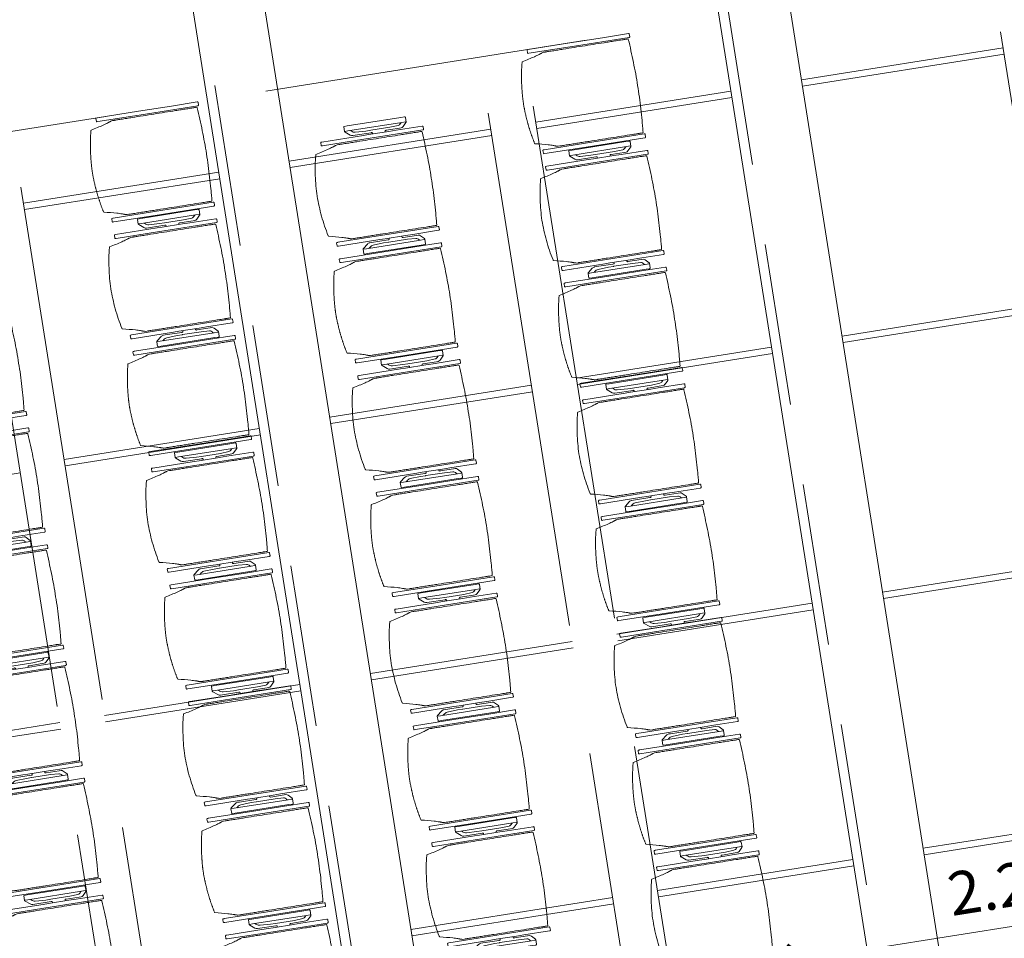
# Model space of a CAD drawing. Units: metres. Extents: x 6011 to 6379, y 343792 to 344273.
# Drawn here: x 6042 to 6046, y 344230 to 344234 of the extents above; entities that cross this region are included whole.
import ezdxf

# ---------------------------------------------------------------- set-up
doc = ezdxf.new("R2010")
doc.units = ezdxf.units.M
doc.header["$LTSCALE"] = 3
doc.header["$PDMODE"] = 35
doc.header["$PDSIZE"] = 0.3
for name, pattern in [('AUSGEZOGEN', [0]), ('DASHED', [0.75, 0.5, -0.25]), ('MITTE', [2, 1.25, -0.25, 0.25, -0.25]), ('STRICHPUNKT', [7, 5, -1, 0, -1]), ('VERDECKT', [2.5, 2, -0.5])]:
    doc.linetypes.add(name, pattern=pattern)
doc.layers.get('0').update_dxf_attribs({"linetype": 'CONTINUOUS', "lineweight": 30})
doc.layers.get('Defpoints').update_dxf_attribs({"linetype": 'CONTINUOUS'})
for name, color, linetype, lineweight, true_color in [('A_03_DS_Deckenraster', 7, 'VERDECKT', 5, 0xcc0099), ('A_03_DS_Laufschienen', 4, 'VERDECKT', 9, 0x00ffff), ('A_03_DS_Züge', 7, 'STRICHPUNKT', 15, 0x5f9a4c)]:
    doc.layers.add(name, color=color, linetype=linetype, lineweight=lineweight, true_color=true_color)
for name, color, linetype, lineweight in [('A_03_Technik', 7, 'MITTE', 0), ('A_04_Möblierung_Lose', 7, 'CONTINUOUS', 5), ('A_06_DIM_Kotenschnur', 7, 'CONTINUOUS', 5)]:
    doc.layers.add(name, color=color, linetype=linetype, lineweight=lineweight)
doc.styles.get("Standard").update_dxf_attribs({"font": 'simplex.shx'})
doc.dimstyles.get("Standard").update_dxf_attribs({"dimtxt": 0.2, "dimasz": 0.15, "dimexe": 0.1, "dimexo": 0.0225, "dimgap": 0.09, "dimtad": 1, "dimzin": 0, "dimdsep": 46, "dimtxsty": 'Standard', "dimblk": 'ARCHTICK', "dimcen": 0.09, "dimclrd": 256, "dimclre": 256, "dimadec": 0, "dimazin": 0, "dimtfac": 1, "dimtofl": 0, "dimtmove": 0, "dimatfit": 3, "dimldrblk": 'ARCHTICK', "dimfxl": 0.12, "dimfxlon": 1, "dimtolj": 1, "dimtzin": 0, "dimlwd": 5, "dimlwe": 5, "dimarcsym": 0})

# ---------------------------------------------------------------- blocks, each defined once
blk = doc.blocks.new('Saal E_DS Züge')
at = {"layer": 'A_03_DS_Züge', "linetype": 'DASHED', "ltscale": 0.5}
for p, q in [((16.064, -28.114), (7.8054, -23.346)), ((14.864, -30.1925), (5.8857, -25.0089))]:
    blk.add_line(p, q, dxfattribs=at)
blk = doc.blocks.new('Saal F_Laufschienen')
at = {"layer": 'A_03_DS_Laufschienen', "linetype": 'AUSGEZOGEN', "ltscale": 0.5}
for p, q in [((16.2928, -27.9168), (7.9272, -23.087)), ((16.1278, -28.2026), (7.6857, -23.3285)), ((15.0928, -29.9953), (6.0075, -24.7499)), ((14.9278, -30.2811), (5.7659, -24.9915))]:
    blk.add_line(p, q, dxfattribs=at)
blk = doc.blocks.new('F_Deckenraster')
at = {"layer": 'A_03_DS_Deckenraster', "ltscale": 0.4}
for p, q in [((16.7653, -27.0984), (8.7004, -22.4422)), ((9.5557, -22.9359), (9.0832, -23.7543)), ((9.5816, -22.9509), (9.1091, -23.7693)), ((10.5949, -23.5359), (10.1224, -24.3543)), ((10.6209, -23.5509), (10.1484, -24.3693)), ((15.6703, -28.995), (6.9344, -23.9514)), ((8.9182, -24.0401), (8.4607, -24.8325)), ((8.9441, -24.0551), (8.4866, -24.8475)), ((15.5653, -29.1769), (6.7807, -24.1051)), ((11.6341, -24.1359), (11.1616, -24.9543)), ((11.6601, -24.1509), (11.1876, -24.9693)), ((9.9574, -24.6401), (9.4999, -25.4325)), ((9.9834, -24.6551), (9.5259, -25.4475)), ((12.6734, -24.7359), (12.2009, -25.5543)), ((12.6993, -24.7509), (12.2268, -25.5693)), ((8.3557, -25.0144), (7.8832, -25.8328)), ((8.3816, -25.0294), (7.9091, -25.8478)), ((10.9966, -25.2401), (10.5391, -26.0325)), ((11.0226, -25.2551), (10.5651, -26.0475)), ((14.4703, -31.0735), (5.0147, -25.6143)), ((9.3949, -25.6144), (8.9224, -26.4328)), ((9.4209, -25.6294), (8.9484, -26.4478)), ((14.3653, -31.2554), (4.861, -25.768)), ((12.0359, -25.8401), (11.5784, -26.6325)), ((12.0618, -25.8551), (11.6043, -26.6475)), ((7.7182, -26.1186), (7.2607, -26.911)), ((7.7441, -26.1336), (7.2866, -26.926)), ((10.4341, -26.2144), (9.9616, -27.0328)), ((10.4601, -26.2294), (9.9876, -27.0478)), ((8.7574, -26.7186), (8.2999, -27.511)), ((8.7834, -26.7336), (8.3259, -27.526)), ((11.4734, -26.8144), (11.0009, -27.6328)), ((11.4993, -26.8294), (11.0268, -27.6478)), ((9.7966, -27.3186), (9.3391, -28.111)), ((9.8226, -27.3336), (9.3651, -28.126)), ((8.2209, -27.7079), (7.7484, -28.5262)), ((9.2341, -28.2929), (8.7616, -29.1112)), ((9.2601, -28.3079), (8.7876, -29.1262))]:
    blk.add_line(p, q, dxfattribs=at)
blk = doc.blocks.new('_ArchTick')
at = {"color": 0, "linetype": 'ByBlock', "const_width": 0.15}
blk.add_lwpolyline([(-0.5, -0.5), (0.5, 0.5)], dxfattribs=at)
blk = doc.blocks.new('*D82')
at = {"layer": 'A_06_DIM_Kotenschnur', "lineweight": 5, "transparency": 16777216}
for p, q in [((-6.9698, -18.7054), (-5.8698, -16.8002)), ((-5.9002, -16.7827), (-5.7832, -16.8502)), ((-6.9932, -18.6919), (-6.8832, -18.7554))]:
    blk.add_line(p, q, dxfattribs=at)
at = {"layer": 'Defpoints', "color": 0, "transparency": 16777216}
for p in [(-5.9196, -16.7715), (-5.8698, -16.8002), (-7.0127, -18.6806)]:
    blk.add_point(p, dxfattribs=at)
at = {"layer": 'A_06_DIM_Kotenschnur', "lineweight": 5, "transparency": 16777216, "xscale": 0.15, "yscale": 0.15, "zscale": 0.15}
for p, rotation in [((-5.8698, -16.8002), 59.99992373927111), ((-6.9698, -18.7054), 239.9999237392711)]:
    blk.add_blockref('_ArchTick', p, dxfattribs=dict(at, rotation=rotation))
at = {"layer": 'A_06_DIM_Kotenschnur', "color": 0, "transparency": 16777216, "insert": (-6.5843, -17.6578), "char_height": 0.2, "attachment_point": 5, "rotation": 59.9999}
blk.add_mtext('\\A1;2.20', dxfattribs=at)
blk = doc.blocks.new('PISA_Stuhl ohne')
at = {"layer": 'A_04_Möblierung_Lose', "linetype": 'Continuous'}
for p, q in [((-24.4, 27.96), (-24.4, 47.35)), ((-24.36, 47.79), (-24.39, 47.39)), ((-22.84, 47.98), (-24.16, 47.98)), ((-24.16, 47.98), (-24.16, 47.98)), ((-22.84, 47.98), (-22.84, 47.98)), ((22.6, 27.96), (22.6, 47.35)), ((22.64, 47.79), (22.61, 47.39)), ((24.16, 47.98), (22.84, 47.98)), ((22.84, 47.98), (22.84, 47.98)), ((24.16, 47.98), (24.16, 47.98)), ((24.39, 47.39), (24.36, 47.79)), ((-22, 40.62), (-22, 39.8)), ((22, 40.71), (22, 39.9)), ((-24.4, 12.58), (-24.4, 27.96)), ((22.6, 0.44), (22.6, 27.96)), ((24.4, 27.96), (24.4, 0.44)), ((-24.4, 0.44), (-24.4, 12.58)), ((-24.39, 0.39), (-24.37, 0.25)), ((-24.17, 0.07), (-22.83, 0.07)), ((-24.17, 0.07), (-24.17, 0.07)), ((-22.83, 0.07), (-22.83, 0.07)), ((22.61, 0.39), (22.63, 0.25)), ((22.83, 0.07), (24.17, 0.07)), ((22.83, 0.07), (22.83, 0.07)), ((24.17, 0.07), (24.17, 0.07)), ((24.37, 0.25), (24.39, 0.39))]:
    blk.add_line(p, q, dxfattribs=at)
for points in [[(18.89, 51.27), (18.6, 51.34), (18.31, 51.41), (18.02, 51.48), (17.73, 51.54), (17.44, 51.61), (17.15, 51.67), (16.86, 51.73), (16.56, 51.79), (16.27, 51.85), (15.98, 51.91), (15.69, 51.96), (15.39, 52.02), (15.1, 52.07), (14.81, 52.12), (14.51, 52.18), (14.22, 52.23), (13.93, 52.28), (13.63, 52.33), (13.34, 52.37), (13.04, 52.42), (12.75, 52.47), (12.46, 52.51), (12.16, 52.56), (11.87, 52.6), (11.57, 52.64), (11.28, 52.68), (10.98, 52.72), (10.69, 52.76), (10.39, 52.79), (10.09, 52.83), (9.8, 52.87), (9.5, 52.9), (9.21, 52.93), (8.91, 52.97), (8.61, 53), (8.32, 53.03), (8.02, 53.06), (7.72, 53.09), (7.43, 53.11), (7.13, 53.14), (6.83, 53.17), (6.53, 53.19), (6.24, 53.22), (5.94, 53.24), (5.64, 53.26), (5.34, 53.28), (5.05, 53.31), (4.75, 53.33), (4.45, 53.35), (4.15, 53.36), (3.85, 53.38), (3.56, 53.4), (3.26, 53.41), (2.96, 53.43), (2.66, 53.44), (2.37, 53.45), (2.07, 53.46), (1.77, 53.47), (1.47, 53.48), (1.18, 53.48), (0.88, 53.49), (0.58, 53.49), (0.28, 53.49), (-0.01, 53.49), (-0.31, 53.49), (-0.61, 53.48), (-0.91, 53.48), (-1.2, 53.47), (-1.5, 53.46), (-1.8, 53.45), (-2.1, 53.44), (-2.39, 53.43), (-2.69, 53.41), (-2.99, 53.4), (-3.29, 53.38), (-3.58, 53.36), (-3.88, 53.35), (-4.18, 53.33), (-4.48, 53.31), (-4.77, 53.29), (-5.07, 53.26), (-5.37, 53.24), (-5.67, 53.22), (-5.96, 53.19), (-6.26, 53.17), (-6.56, 53.14), (-6.86, 53.12), (-7.15, 53.09), (-7.45, 53.06), (-7.75, 53.03), (-8.04, 53), (-8.34, 52.97), (-8.64, 52.94), (-8.93, 52.9), (-9.23, 52.87), (-9.52, 52.83), (-9.82, 52.8), (-10.12, 52.76), (-10.41, 52.72), (-10.71, 52.68), (-11, 52.64), (-11.3, 52.6), (-11.59, 52.56), (-11.89, 52.52), (-12.18, 52.47), (-12.47, 52.43), (-12.77, 52.38), (-13.06, 52.33), (-13.36, 52.28), (-13.65, 52.23), (-13.94, 52.18), (-14.24, 52.13), (-14.53, 52.08), (-14.82, 52.02), (-15.11, 51.97), (-15.41, 51.91), (-15.7, 51.86), (-15.99, 51.8), (-16.28, 51.74), (-16.57, 51.68), (-16.86, 51.61), (-17.16, 51.55), (-17.45, 51.48), (-17.74, 51.42), (-18.03, 51.35), (-18.32, 51.28), (-18.61, 51.21), (-18.9, 51.14)], [(-22.64, 47.79), (-22.61, 47.39), (-22.6, 47.35), (-22.6, 27.96), (-22.6, 0.44), (-22.61, 0.39), (-22.63, 0.25)], [(22.61, 47.39), (22.6, 47.35)], [(24.39, 47.39), (24.4, 47.35)], [(24.4, 47.35), (24.4, 27.96)], [(-24.39, 0.39), (-24.4, 0.44)], [(22.61, 0.39), (22.6, 0.44)], [(24.39, 0.39), (24.4, 0.44)]]:
    blk.add_lwpolyline(points, dxfattribs=at)
at = {"layer": 'A_04_Möblierung_Lose'}
blk.add_lwpolyline([(-24.39, 47.39), (-24.4, 47.35)], dxfattribs=at)
at = {"layer": 'A_04_Möblierung_Lose', "linetype": 'Continuous'}
for points, knots in [([(-19.18, 50.99), (-19.42, 49.97), (-19.66, 48.92), (-20.14, 46.93), (-20.38, 45.97), (-20.85, 44.26), (-21.08, 43.5), (-21.37, 42.63), (-21.42, 42.47), (-21.51, 42.23), (-21.54, 42.16), (-21.59, 42.02), (-21.62, 41.96), (-21.68, 41.83), (-21.7, 41.76), (-21.76, 41.57), (-21.79, 41.45), (-21.88, 41.09), (-21.94, 40.92), (-22, 40.62)], [0, 0, 0, 0, 0.25, 0.25, 0.5, 0.5, 0.75, 0.75, 0.8125, 0.8125, 0.84375, 0.84375, 0.875, 0.875, 0.90625, 0.90625, 0.9375, 0.9375, 1, 1, 1, 1]), ([(-19.18, 50.99), (-19.18, 51), (-19.17, 51.01), (-19.14, 51.04), (-19.13, 51.05), (-19.08, 51.07), (-19.06, 51.08), (-19, 51.11), (-18.97, 51.12), (-18.92, 51.13), (-18.91, 51.13), (-18.9, 51.14)], [0, 0, 0, 0, 0.224004, 0.224004, 0.447802, 0.447802, 0.675436, 0.675436, 0.911307, 0.911307, 1, 1, 1, 1]), ([(18.89, 51.27), (18.92, 51.26), (18.95, 51.26), (19, 51.24), (19.03, 51.23), (19.09, 51.2), (19.11, 51.19), (19.15, 51.17), (19.16, 51.16), (19.17, 51.14), (19.17, 51.14), (19.17, 51.13)], [0, 0, 0, 0, 0.185773, 0.185773, 0.427403, 0.427403, 0.668474, 0.668474, 0.90083, 0.90083, 1, 1, 1, 1]), ([(22, 40.71), (21.94, 41.04), (21.88, 41.23), (21.79, 41.58), (21.76, 41.7), (21.7, 41.89), (21.67, 41.96), (21.62, 42.08), (21.59, 42.13), (21.54, 42.27), (21.51, 42.34), (21.42, 42.58), (21.37, 42.75), (21.08, 43.63), (20.85, 44.38), (20.14, 46.95), (19.66, 49.11), (19.17, 51.13)], [0, 0, 0, 0, 0.0625, 0.0625, 0.09375, 0.09375, 0.125, 0.125, 0.15625, 0.15625, 0.1875, 0.1875, 0.25, 0.25, 0.5, 0.5, 1, 1, 1, 1]), ([(-22, 39.8), (-22, 39.68), (-22, 39.54), (-22, 39.17), (-22, 38.94), (-22, 38.38), (-22, 38.04), (-22, 37.31), (-22, 36.89), (-22, 36.04), (-22, 35.61), (-22, 34.76), (-22, 34.33), (-22, 33.05), (-22, 32.2), (-22, 27.95), (-22, 24.55), (-22, 19.45), (-22, 17.76), (-22, 14.36), (-22, 12.67), (-22, 10.12), (-22, 9.27), (-22, 7.57), (-22, 6.72), (-22, 5.45), (-22, 5.02), (-22, 4.16), (-22, 3.73), (-22, 3.12), (-22, 2.92), (-22, 2.53), (-22, 2.33), (-22, 1.77), (-22, 1.43), (-22, 1.12)], [0, 0, 0, 0, 0.03125, 0.03125, 0.0625, 0.0625, 0.09375, 0.09375, 0.125, 0.125, 0.15625, 0.15625, 0.1875, 0.1875, 0.25, 0.25, 0.5, 0.5, 0.625, 0.625, 0.75, 0.75, 0.8125, 0.8125, 0.875, 0.875, 0.90625, 0.90625, 0.9375, 0.9375, 0.953125, 0.953125, 0.96875, 0.96875, 1, 1, 1, 1]), ([(22, 1.12), (22, 1.43), (22, 1.77), (22, 2.33), (22, 2.52), (22, 2.92), (22, 3.12), (22, 3.73), (22, 4.16), (22, 5.02), (22, 5.44), (22, 7.57), (22, 9.27), (22, 12.66), (22, 14.35), (22, 17.74), (22, 19.44), (22, 22.83), (22, 24.53), (22, 27.07), (22, 27.92), (22, 29.61), (22, 30.46), (22, 32.16), (22, 33.01), (22, 34.28), (22, 34.71), (22, 35.56), (22, 35.99), (22, 36.83), (22, 37.25), (22, 38.01), (22, 38.35), (22, 38.95), (22, 39.2), (22, 39.61), (22, 39.77), (22, 39.9)], [0, 0, 0, 0, 0.03125, 0.03125, 0.046875, 0.046875, 0.0625, 0.0625, 0.09375, 0.09375, 0.125, 0.125, 0.25, 0.25, 0.375, 0.375, 0.5, 0.5, 0.625, 0.625, 0.6875, 0.6875, 0.75, 0.75, 0.8125, 0.8125, 0.84375, 0.84375, 0.875, 0.875, 0.90625, 0.90625, 0.9375, 0.9375, 0.96875, 0.96875, 1, 1, 1, 1]), ([(-22, 1.12), (-22, 1.1), (-21.99, 1.08), (-21.97, 1.03), (-21.96, 1.01), (-21.91, 0.97), (-21.89, 0.96), (-21.83, 0.93), (-21.8, 0.92), (-21.76, 0.92), (-21.75, 0.91), (-21.74, 0.91)], [0, 0, 0, 0, 0.234724, 0.234724, 0.469461, 0.469461, 0.704013, 0.704013, 0.938475, 0.938475, 1, 1, 1, 1]), ([(-21.74, 0.91), (-19.94, 0.74), (-18.13, 0.63), (-14.51, 0.41), (-12.7, 0.33), (-9.08, 0.17), (-7.27, 0.09), (-3.63, 0), (-1.82, 0), (1.82, 0), (3.64, 0), (7.27, 0.09), (9.08, 0.17), (12.71, 0.33), (14.52, 0.42), (17.23, 0.58), (18.13, 0.64), (19.94, 0.76), (20.84, 0.83), (21.74, 0.91)], [0, 0, 0, 0, 0.125, 0.125, 0.25, 0.25, 0.375, 0.375, 0.5, 0.5, 0.625, 0.625, 0.75, 0.75, 0.875, 0.875, 0.9375, 0.9375, 1, 1, 1, 1]), ([(21.74, 0.91), (21.77, 0.92), (21.81, 0.92), (21.87, 0.94), (21.89, 0.96), (21.94, 0.99), (21.96, 1.01), (21.99, 1.06), (22, 1.08), (22, 1.11), (22, 1.12), (22, 1.12)], [0, 0, 0, 0, 0.234448, 0.234448, 0.468896, 0.468896, 0.703347, 0.703347, 0.937838, 0.937838, 1, 1, 1, 1])]:
    blk.add_open_spline(points, degree=3, knots=knots, dxfattribs=at)
for points in [[(-24.16, 47.98), (-24.17, 47.98), (-24.19, 47.97), (-24.21, 47.97), (-24.24, 47.96), (-24.27, 47.95), (-24.29, 47.93), (-24.31, 47.91), (-24.33, 47.89), (-24.34, 47.86), (-24.35, 47.83), (-24.36, 47.81), (-24.36, 47.79), (-24.36, 47.78)], [(-22.64, 47.78), (-22.64, 47.79), (-22.64, 47.81), (-22.65, 47.83), (-22.66, 47.86), (-22.67, 47.89), (-22.69, 47.91), (-22.71, 47.93), (-22.73, 47.95), (-22.76, 47.96), (-22.79, 47.97), (-22.81, 47.97), (-22.83, 47.98), (-22.84, 47.98)], [(22.84, 47.98), (22.83, 47.98), (22.81, 47.97), (22.79, 47.97), (22.76, 47.96), (22.73, 47.95), (22.71, 47.93), (22.69, 47.91), (22.67, 47.89), (22.66, 47.86), (22.65, 47.83), (22.64, 47.81), (22.64, 47.79), (22.64, 47.78)], [(24.36, 47.78), (24.36, 47.79), (24.36, 47.81), (24.35, 47.83), (24.34, 47.86), (24.33, 47.89), (24.31, 47.91), (24.29, 47.93), (24.27, 47.95), (24.24, 47.96), (24.21, 47.97), (24.19, 47.97), (24.17, 47.98), (24.16, 47.98)], [(-24.37, 0.27), (-24.37, 0.26), (-24.37, 0.24), (-24.36, 0.22), (-24.35, 0.19), (-24.34, 0.16), (-24.32, 0.14), (-24.3, 0.12), (-24.28, 0.1), (-24.25, 0.09), (-24.22, 0.08), (-24.2, 0.07), (-24.18, 0.07), (-24.17, 0.07)], [(-22.83, 0.07), (-22.82, 0.07), (-22.8, 0.07), (-22.77, 0.08), (-22.75, 0.09), (-22.72, 0.1), (-22.7, 0.12), (-22.68, 0.14), (-22.66, 0.16), (-22.65, 0.19), (-22.64, 0.22), (-22.63, 0.24), (-22.63, 0.26), (-22.63, 0.27)], [(22.63, 0.27), (22.63, 0.26), (22.63, 0.24), (22.64, 0.22), (22.65, 0.19), (22.66, 0.16), (22.68, 0.14), (22.7, 0.12), (22.72, 0.1), (22.75, 0.09), (22.78, 0.08), (22.8, 0.07), (22.82, 0.07), (22.83, 0.07)], [(24.17, 0.07), (24.18, 0.07), (24.2, 0.07), (24.23, 0.08), (24.25, 0.09), (24.28, 0.1), (24.3, 0.12), (24.32, 0.14), (24.34, 0.16), (24.35, 0.19), (24.36, 0.22), (24.37, 0.24), (24.37, 0.26), (24.37, 0.27)]]:
    blk.add_open_spline(points, degree=3, dxfattribs=at)
blk = doc.blocks.new('PISA_Stuhl mit')
at = {"layer": 'A_04_Möblierung_Lose', "linetype": 'Continuous'}
for p, q in [((-24.4, 27.96), (-24.4, 47.35)), ((-24.36, 47.78), (-24.39, 47.39)), ((-22.84, 47.98), (-24.16, 47.98)), ((-24.16, 47.98), (-24.16, 47.97)), ((-22.84, 47.98), (-22.84, 47.97)), ((-22.61, 47.39), (-22.64, 47.78)), ((-22.6, 47.35), (-22.6, 27.96)), ((22.6, 0.44), (22.6, 47.35)), ((22.64, 47.78), (22.61, 47.39)), ((24.16, 47.98), (22.84, 47.98)), ((22.84, 47.98), (22.84, 47.97)), ((24.16, 47.98), (24.16, 47.97)), ((24.39, 47.39), (24.36, 47.78)), ((24.4, 47.35), (24.4, 27.96)), ((-22, 40.62), (-22, 39.8)), ((22, 40.71), (22, 39.9)), ((-29.9, 34.68), (-29.9, 36.09)), ((-29.9, 9.47), (-29.9, 34.68)), ((-27.55, 36.26), (-29.77, 36.26)), ((-27.6, 34.68), (-27.6, 36.2)), ((-27.6, 9.47), (-27.6, 34.68)), ((-27.34, 33.18), (-27.6, 33.44)), ((-27.24, 36.04), (-25.56, 33.97)), ((-25.1, 32.79), (-25.1, 24.2)), ((25.1, 32.79), (25.1, 31.93)), ((25.1, 31.93), (25.1, 24.2)), ((27.24, 36.04), (25.56, 33.97)), ((27.34, 33.18), (27.6, 33.44)), ((29.77, 36.26), (27.55, 36.26)), ((27.6, 34.68), (27.6, 36.2)), ((27.6, 9.47), (27.6, 34.68)), ((29.9, 34.68), (29.9, 36.09)), ((29.9, 9.47), (29.9, 34.68)), ((-26.2, 26.52), (-26.45, 31.41)), ((-24.4, 25.51), (-24.4, 27.96)), ((-22.6, 27.96), (-22.6, 0.44)), ((24.4, 27.96), (24.4, 25.51)), ((26.2, 26.52), (26.45, 31.41)), ((-26.2, 24.2), (-26.2, 26.52)), ((-26.2, 15.3), (-26.2, 24.2)), ((-25.1, 24.2), (-25.1, 24)), ((-25.1, 24), (-25.1, 23.93)), ((-24.8, 23.63), (-24.4, 23.63)), ((-24.4, 15.98), (-24.4, 25.51)), ((24.4, 25.51), (24.4, 15.98)), ((24.8, 23.63), (24.4, 23.63)), ((25.1, 24.2), (25.1, 24)), ((25.1, 24), (25.1, 23.93)), ((26.2, 24.2), (26.2, 26.52)), ((26.2, 24), (26.2, 24.2)), ((26.2, 15.3), (26.2, 24)), ((-26.45, 11.41), (-26.2, 15.3)), ((-25.1, 17.38), (-25.1, 17.33)), ((-25.1, 17.33), (-25.1, 17.17)), ((-25.1, 17.17), (-25.1, 10.99)), ((-24.8, 17.68), (-24.4, 17.68)), ((-24.4, 12.57), (-24.4, 15.98)), ((24.8, 17.68), (24.4, 17.68)), ((24.4, 15.98), (24.4, 12.57)), ((25.1, 17.38), (25.1, 17.17)), ((25.1, 17.17), (25.1, 10.99)), ((26.45, 11.41), (26.2, 15.3)), ((-29.9, 7.85), (-29.9, 9.47)), ((-27.6, 9.79), (-27.34, 9.99)), ((-27.6, 7.67), (-27.6, 9.47)), ((-25.56, 9.14), (-27.16, 7.57)), ((-25.1, 10.99), (-25.1, 10.09)), ((-24.4, 0.44), (-24.4, 12.57)), ((24.4, 12.57), (24.4, 0.44)), ((25.1, 10.99), (25.1, 10.09)), ((25.56, 9.14), (27.16, 7.57)), ((27.6, 9.79), (27.34, 9.99)), ((27.6, 7.67), (27.6, 9.47)), ((29.9, 7.85), (29.9, 9.47)), ((-29.58, 7.45), (-27.42, 7.45)), ((27.42, 7.45), (29.58, 7.45)), ((-24.39, 0.38), (-24.37, 0.24)), ((-24.17, 0.06), (-24.17, 0.07)), ((-24.17, 0.06), (-22.83, 0.06)), ((-22.83, 0.06), (-22.83, 0.07)), ((-22.63, 0.24), (-22.61, 0.38)), ((22.61, 0.38), (22.63, 0.24)), ((22.83, 0.06), (22.83, 0.07)), ((22.83, 0.06), (24.17, 0.06)), ((24.17, 0.06), (24.17, 0.07)), ((24.37, 0.24), (24.39, 0.38))]:
    blk.add_line(p, q, dxfattribs=at)
at = {"layer": 'A_04_Möblierung_Lose'}
for points in [[(-24.39, 47.39), (-24.4, 47.35)], [(-22.61, 47.39), (-22.6, 47.35)], [(22.61, 47.39), (22.6, 47.35)], [(24.4, 47.35), (24.39, 47.39)], [(-24.39, 0.38), (-24.4, 0.44)], [(-22.61, 0.38), (-22.6, 0.44)], [(22.6, 0.44), (22.61, 0.38)], [(24.39, 0.38), (24.4, 0.44)]]:
    blk.add_lwpolyline(points, dxfattribs=at)
at = {"layer": 'A_04_Möblierung_Lose', "linetype": 'Continuous'}
for centre, major_axis, ratio, start_param, end_param in [((-27.52, 34.46), (0.11, -1.8), 0.412192, 2.618158, 2.867609), ((-34.45, 31.3), (8, 0), 0.513216, 0.026437, 0.475695), ((-31.1, 32.79), (6, 0), 0.513216, 0, 0.394791), ((31.1, 32.79), (6, 0), 0.513216, 2.746802, 3.141593), ((34.45, 31.3), (8, 0), 0.513216, 2.665897, 3.115155), ((27.52, 34.46), (0.11, 1.8), 0.412192, 0.273984, 0.523435), ((-24.8, 23.93), (0.3, 0), 0.992397, 3.141593, 4.712389), ((24.8, 23.93), (-0.3, 0), 0.992397, 1.570796, 3.141593), ((-24.8, 17.38), (-0.3, 0), 0.992397, 4.712389, 6.283185), ((24.8, 17.38), (0.3, 0), 0.992397, 0, 1.570796), ((-34.45, 11.49), (8, 0), 0.409378, 5.80749, 6.256748), ((-31.1, 10.09), (6, 0), 0.409378, 5.888394, 6.283185), ((31.1, 10.09), (6, 0), 0.409378, 3.141593, 3.536384), ((34.45, 11.49), (8, 0), 0.409378, 3.16803, 3.617288), ((-29.69, 9.25), (0.15, -1.8), 0.508472, 6.169443, 6.239649), ((-27.52, 9.25), (0.11, -1.8), 0.412192, 6.259426, 6.626764), ((27.52, 9.25), (0.11, 1.8), 0.412192, 2.798014, 3.165352), ((29.69, 9.25), (0.15, 1.8), 0.508472, 3.185129, 3.255335)]:
    blk.add_ellipse(centre, major_axis=major_axis, ratio=ratio, start_param=start_param, end_param=end_param, dxfattribs=at)
for points, knots in [([(-19.18, 50.99), (-19.42, 49.97), (-19.66, 48.92), (-20.14, 46.93), (-20.38, 45.97), (-20.85, 44.26), (-21.08, 43.5), (-21.37, 42.63), (-21.42, 42.47), (-21.51, 42.23), (-21.54, 42.16), (-21.59, 42.02), (-21.62, 41.96), (-21.68, 41.83), (-21.7, 41.76), (-21.76, 41.57), (-21.79, 41.45), (-21.88, 41.09), (-21.94, 40.92), (-22, 40.62)], [0, 0, 0, 0, 0.25, 0.25, 0.5, 0.5, 0.75, 0.75, 0.8125, 0.8125, 0.84375, 0.84375, 0.875, 0.875, 0.90625, 0.90625, 0.9375, 0.9375, 1, 1, 1, 1]), ([(-19.18, 50.99), (-19.18, 51), (-19.17, 51.01), (-19.14, 51.04), (-19.13, 51.05), (-19.08, 51.07), (-19.06, 51.08), (-19, 51.11), (-18.97, 51.12), (-18.92, 51.13), (-18.91, 51.13), (-18.9, 51.14)], [0, 0, 0, 0, 0.224004, 0.224004, 0.447802, 0.447802, 0.675436, 0.675436, 0.911307, 0.911307, 1, 1, 1, 1]), ([(18.89, 51.27), (17.34, 51.65), (15.79, 51.96), (12.65, 52.5), (11.08, 52.72), (7.92, 53.08), (6.34, 53.22), (3.16, 53.43), (1.57, 53.5), (-1.6, 53.48), (-3.19, 53.4), (-6.36, 53.17), (-7.95, 53.02), (-11.1, 52.64), (-12.67, 52.41), (-15.8, 51.85), (-17.35, 51.53), (-18.9, 51.14)], [0, 0, 0, 0, 0.125, 0.125, 0.25, 0.25, 0.375, 0.375, 0.5, 0.5, 0.625, 0.625, 0.75, 0.75, 0.875, 0.875, 1, 1, 1, 1]), ([(18.89, 51.27), (18.92, 51.26), (18.95, 51.26), (19, 51.24), (19.03, 51.23), (19.09, 51.2), (19.11, 51.19), (19.15, 51.17), (19.16, 51.16), (19.17, 51.14), (19.17, 51.14), (19.17, 51.13)], [0, 0, 0, 0, 0.185773, 0.185773, 0.427403, 0.427403, 0.668474, 0.668474, 0.90083, 0.90083, 1, 1, 1, 1]), ([(22, 40.71), (21.94, 41.04), (21.88, 41.23), (21.79, 41.58), (21.76, 41.7), (21.7, 41.89), (21.67, 41.96), (21.62, 42.08), (21.59, 42.13), (21.54, 42.27), (21.51, 42.34), (21.42, 42.58), (21.37, 42.75), (21.08, 43.63), (20.85, 44.38), (20.14, 46.95), (19.66, 49.11), (19.17, 51.13)], [0, 0, 0, 0, 0.0625, 0.0625, 0.09375, 0.09375, 0.125, 0.125, 0.15625, 0.15625, 0.1875, 0.1875, 0.25, 0.25, 0.5, 0.5, 1, 1, 1, 1]), ([(-22, 39.8), (-22, 39.68), (-22, 39.54), (-22, 39.17), (-22, 38.94), (-22, 38.38), (-22, 38.04), (-22, 37.31), (-22, 36.89), (-22, 36.04), (-22, 35.61), (-22, 34.76), (-22, 34.33), (-22, 33.05), (-22, 32.2), (-22, 27.95), (-22, 24.55), (-22, 19.45), (-22, 17.76), (-22, 14.36), (-22, 12.67), (-22, 10.12), (-22, 9.27), (-22, 7.57), (-22, 6.72), (-22, 5.45), (-22, 5.02), (-22, 4.16), (-22, 3.73), (-22, 3.12), (-22, 2.92), (-22, 2.53), (-22, 2.33), (-22, 1.77), (-22, 1.43), (-22, 1.12)], [0, 0, 0, 0, 0.03125, 0.03125, 0.0625, 0.0625, 0.09375, 0.09375, 0.125, 0.125, 0.15625, 0.15625, 0.1875, 0.1875, 0.25, 0.25, 0.5, 0.5, 0.625, 0.625, 0.75, 0.75, 0.8125, 0.8125, 0.875, 0.875, 0.90625, 0.90625, 0.9375, 0.9375, 0.953125, 0.953125, 0.96875, 0.96875, 1, 1, 1, 1]), ([(22, 1.12), (22, 1.43), (22, 1.77), (22, 2.33), (22, 2.52), (22, 2.92), (22, 3.12), (22, 3.73), (22, 4.16), (22, 5.02), (22, 5.44), (22, 7.57), (22, 9.27), (22, 12.66), (22, 14.35), (22, 17.74), (22, 19.44), (22, 22.83), (22, 24.53), (22, 27.07), (22, 27.92), (22, 29.61), (22, 30.46), (22, 32.16), (22, 33.01), (22, 34.28), (22, 34.71), (22, 35.56), (22, 35.99), (22, 36.83), (22, 37.25), (22, 38.01), (22, 38.35), (22, 38.95), (22, 39.2), (22, 39.61), (22, 39.77), (22, 39.9)], [0, 0, 0, 0, 0.03125, 0.03125, 0.046875, 0.046875, 0.0625, 0.0625, 0.09375, 0.09375, 0.125, 0.125, 0.25, 0.25, 0.375, 0.375, 0.5, 0.5, 0.625, 0.625, 0.6875, 0.6875, 0.75, 0.75, 0.8125, 0.8125, 0.84375, 0.84375, 0.875, 0.875, 0.90625, 0.90625, 0.9375, 0.9375, 0.96875, 0.96875, 1, 1, 1, 1]), ([(-29.78, 36.26), (-29.8, 36.26), (-29.82, 36.26), (-29.88, 36.22), (-29.9, 36.17), (-29.9, 36.09)], [0, 0, 0, 0, 0.288851, 0.288851, 1, 1, 1, 1]), ([(29.78, 36.26), (29.8, 36.26), (29.82, 36.26), (29.88, 36.22), (29.9, 36.17), (29.9, 36.09)], [0, 0, 0, 0, 0.288851, 0.288851, 1, 1, 1, 1]), ([(-29.9, 7.85), (-29.9, 7.73), (-29.88, 7.64), (-29.8, 7.5), (-29.73, 7.46), (-29.64, 7.45)], [0, 0, 0, 0, 0.5, 0.5, 1, 1, 1, 1]), ([(29.9, 7.85), (29.9, 7.73), (29.88, 7.64), (29.8, 7.5), (29.73, 7.46), (29.64, 7.45)], [0, 0, 0, 0, 0.5, 0.5, 1, 1, 1, 1]), ([(-22, 1.12), (-22, 1.1), (-21.99, 1.08), (-21.97, 1.03), (-21.96, 1.01), (-21.91, 0.97), (-21.89, 0.96), (-21.83, 0.93), (-21.8, 0.92), (-21.76, 0.92), (-21.75, 0.91), (-21.74, 0.91)], [0, 0, 0, 0, 0.234724, 0.234724, 0.469461, 0.469461, 0.704013, 0.704013, 0.938475, 0.938475, 1, 1, 1, 1]), ([(-21.74, 0.91), (-19.94, 0.74), (-18.13, 0.63), (-14.51, 0.41), (-12.7, 0.33), (-9.08, 0.17), (-7.27, 0.09), (-3.63, 0), (-1.82, 0), (1.82, 0), (3.64, 0), (7.27, 0.09), (9.08, 0.17), (12.71, 0.33), (14.52, 0.42), (17.23, 0.58), (18.13, 0.64), (19.94, 0.76), (20.84, 0.83), (21.74, 0.91)], [0, 0, 0, 0, 0.125, 0.125, 0.25, 0.25, 0.375, 0.375, 0.5, 0.5, 0.625, 0.625, 0.75, 0.75, 0.875, 0.875, 0.9375, 0.9375, 1, 1, 1, 1]), ([(21.74, 0.91), (21.77, 0.92), (21.81, 0.92), (21.87, 0.94), (21.89, 0.96), (21.94, 0.99), (21.96, 1.01), (21.99, 1.06), (22, 1.08), (22, 1.11), (22, 1.12), (22, 1.12)], [0, 0, 0, 0, 0.234448, 0.234448, 0.468896, 0.468896, 0.703347, 0.703347, 0.937838, 0.937838, 1, 1, 1, 1])]:
    blk.add_open_spline(points, degree=3, knots=knots, dxfattribs=at)
for points in [[(-24.16, 47.97), (-24.17, 47.97), (-24.19, 47.97), (-24.21, 47.96), (-24.24, 47.95), (-24.27, 47.94), (-24.29, 47.92), (-24.31, 47.9), (-24.33, 47.88), (-24.34, 47.85), (-24.35, 47.83), (-24.36, 47.8), (-24.36, 47.78), (-24.36, 47.77)], [(-22.64, 47.77), (-22.64, 47.78), (-22.64, 47.8), (-22.65, 47.83), (-22.66, 47.85), (-22.67, 47.88), (-22.69, 47.9), (-22.71, 47.92), (-22.73, 47.94), (-22.76, 47.95), (-22.79, 47.96), (-22.81, 47.97), (-22.83, 47.97), (-22.84, 47.97)], [(22.84, 47.97), (22.83, 47.97), (22.81, 47.97), (22.79, 47.96), (22.76, 47.95), (22.73, 47.94), (22.71, 47.92), (22.69, 47.9), (22.67, 47.88), (22.66, 47.85), (22.65, 47.83), (22.64, 47.8), (22.64, 47.78), (22.64, 47.77)], [(24.36, 47.77), (24.36, 47.78), (24.36, 47.8), (24.35, 47.83), (24.34, 47.85), (24.33, 47.88), (24.31, 47.9), (24.29, 47.92), (24.27, 47.94), (24.24, 47.95), (24.21, 47.96), (24.19, 47.97), (24.17, 47.97), (24.16, 47.97)], [(-27.6, 36.2), (-27.6, 36.28), (-27.54, 36.28), (-27.42, 36.2)], [(27.6, 36.2), (27.6, 36.28), (27.54, 36.28), (27.42, 36.2)], [(-27.42, 7.45), (-27.54, 7.45), (-27.6, 7.52), (-27.6, 7.67)], [(27.42, 7.45), (27.54, 7.45), (27.6, 7.52), (27.6, 7.67)], [(-24.37, 0.27), (-24.37, 0.26), (-24.37, 0.24), (-24.36, 0.21), (-24.35, 0.18), (-24.34, 0.16), (-24.32, 0.13), (-24.3, 0.11), (-24.28, 0.1), (-24.25, 0.08), (-24.22, 0.07), (-24.2, 0.07), (-24.18, 0.07), (-24.17, 0.07)], [(-22.83, 0.07), (-22.82, 0.07), (-22.8, 0.07), (-22.77, 0.07), (-22.75, 0.08), (-22.72, 0.1), (-22.7, 0.11), (-22.68, 0.13), (-22.66, 0.16), (-22.65, 0.18), (-22.64, 0.21), (-22.63, 0.24), (-22.63, 0.26), (-22.63, 0.27)], [(22.63, 0.27), (22.63, 0.26), (22.63, 0.24), (22.64, 0.21), (22.65, 0.18), (22.66, 0.16), (22.68, 0.13), (22.7, 0.11), (22.72, 0.1), (22.75, 0.08), (22.78, 0.07), (22.8, 0.07), (22.82, 0.07), (22.83, 0.07)], [(24.17, 0.07), (24.18, 0.07), (24.2, 0.07), (24.23, 0.07), (24.25, 0.08), (24.28, 0.1), (24.3, 0.11), (24.32, 0.13), (24.34, 0.16), (24.35, 0.18), (24.36, 0.21), (24.37, 0.24), (24.37, 0.26), (24.37, 0.27)]]:
    blk.add_open_spline(points, degree=3, dxfattribs=at)
blk = doc.blocks.new('F_Reihen')
at = {"layer": 'A_04_Möblierung_Lose', "linetype": 'DASHED', "lineweight": 9}
blk.add_line((-10.8445, -16.7015), (-17.5997, -28.4009), dxfattribs=at)
at = {"layer": 'A_04_Möblierung_Lose', "xscale": -0.01000000000000001, "yscale": 0.01000000000000001, "zscale": 0.01000000000000001, "rotation": 149.9983311990395}
for name, p in [('PISA_Stuhl ohne', (-10.5319, -16.648)), ('PISA_Stuhl mit', (-10.0581, -16.9215)), ('PISA_Stuhl ohne', (-9.5844, -17.195)), ('PISA_Stuhl mit', (-9.1107, -17.4685)), ('PISA_Stuhl mit', (-10.8, -17.6594)), ('PISA_Stuhl ohne', (-8.637, -17.742)), ('PISA_Stuhl ohne', (-10.3263, -17.9329)), ('PISA_Stuhl mit', (-8.1633, -18.0155)), ('PISA_Stuhl mit', (-9.8526, -18.2064)), ('PISA_Stuhl ohne', (-7.6896, -18.289)), ('PISA_Stuhl ohne', (-11.5419, -18.3973)), ('PISA_Stuhl ohne', (-9.3789, -18.4799)), ('PISA_Stuhl mit', (-7.2159, -18.5626)), ('PISA_Stuhl mit', (-11.0682, -18.6708)), ('PISA_Stuhl mit', (-8.9052, -18.7534)), ('PISA_Stuhl ohne', (-10.5945, -18.9443)), ('PISA_Stuhl ohne', (-8.4315, -19.027)), ('PISA_Stuhl mit', (-10.1208, -19.2178)), ('PISA_Stuhl mit', (-7.9578, -19.3005)), ('PISA_Stuhl ohne', (-9.6471, -19.4914)), ('PISA_Stuhl ohne', (-11.3364, -19.6822)), ('PISA_Stuhl mit', (-9.1734, -19.7649)), ('PISA_Stuhl mit', (-10.8627, -19.9558)), ('PISA_Stuhl ohne', (-8.6997, -20.0384)), ('PISA_Stuhl ohne', (-10.389, -20.2293)), ('PISA_Stuhl mit', (-8.226, -20.3119)), ('PISA_Stuhl mit', (-9.9152, -20.5028)), ('PISA_Stuhl ohne', (-9.4415, -20.7763)), ('PISA_Stuhl mit', (-8.9678, -21.0498))]:
    blk.add_blockref(name, p, dxfattribs=at)
at = {"layer": 'A_06_DIM_Kotenschnur'}
dim = blk.add_linear_dim(base=(-5.8698, -16.8002), p1=(-7.0127, -18.6806), p2=(-5.9196, -16.7715), angle=59.9999, dimstyle='Standard', dxfattribs=at)
dim.commit()
dim.dimension.update_dxf_attribs({"geometry": '*D82', "text_midpoint": (-6.5843, -17.6578)})

msp = doc.modelspace()

# ---------------------------------------------------------------- block references
at = {"layer": 'A_03_Technik', "rotation": 309.0093813622794}
for name in ['Saal E_DS Züge', 'F_Deckenraster', 'Saal F_Laufschienen']:
    msp.add_blockref(name, (6057.9134, 344255.4999), dxfattribs=at)
at = {"layer": 'A_04_Möblierung_Lose', "rotation": 309.0093813622794}
msp.add_blockref('F_Reihen', (6063.9802, 344235.7591), dxfattribs=at)

doc.saveas('drawing.dxf')
